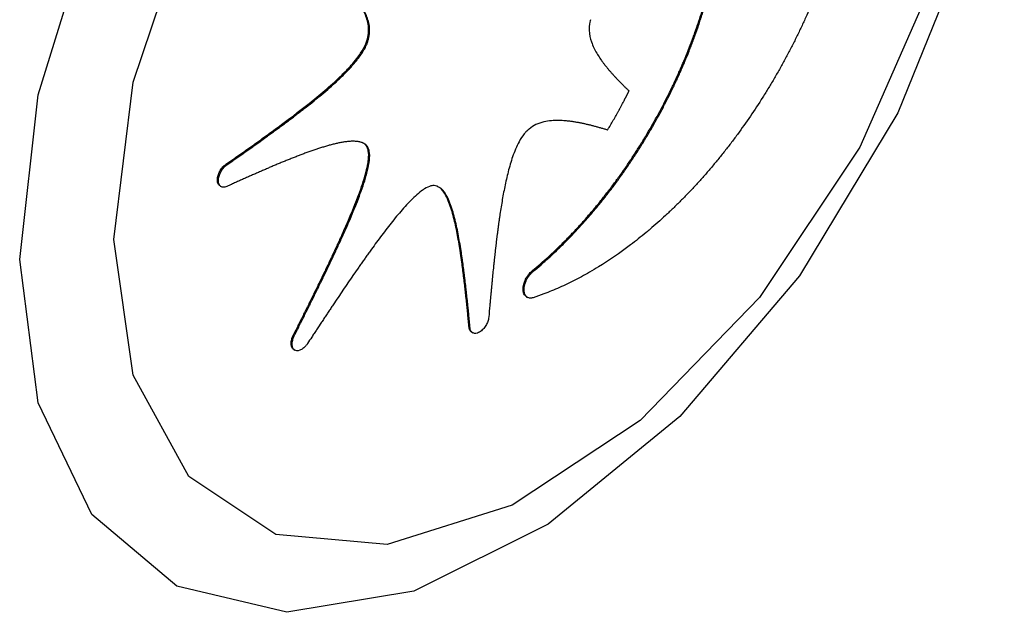
# Paper-space layout 'Blatt2' of a CAD drawing. Units: millimetres. Extents: x 0 to 423, y 0 to 297.
# Drawn here: x 359 to 359, y 127 to 127 of the extents above; entities that cross this region are included whole.
import ezdxf

# ---------------------------------------------------------------- set-up
doc = ezdxf.new("R2010")
doc.units = ezdxf.units.MM

psp = doc.layouts.new('Blatt2')

# ---------------------------------------------------------------- linework, layer by layer
at = {"color": 7, "linetype": 'Continuous', "lineweight": 30}
for p, q in [((358.79899, 127.06581), (358.7997, 127.0654)), ((358.79901, 126.98953), (358.79971, 126.98912)), ((358.69898, 126.97767), (358.69969, 126.97726)), ((358.69297, 126.96655), (358.69368, 126.96614)), ((358.69489, 126.96226), (358.69559, 126.96185)), ((358.91572, 126.90227), (358.91642, 126.90186)), ((358.90921, 126.88925), (358.90992, 126.88884)), ((358.91165, 126.88389), (358.91235, 126.88348)), ((358.87099, 126.86241), (358.8717, 126.86201)), ((358.74663, 126.85662), (358.74734, 126.85621)), ((358.87296, 126.85883), (358.87367, 126.85842)), ((358.74709, 126.84653), (358.7478, 126.84612))]:
    psp.add_line(p, q, dxfattribs=at)
at = {"color": 7, "linetype": 'Continuous', "lineweight": 30, "flags": 128}
for points in [[(358.55308, 126.91029), (358.56606, 127.02681), (358.60402, 127.14966), (358.66417, 127.26975), (358.74202, 127.37816), (358.83182, 127.46685), (358.9269, 127.52925), (359.0202, 127.56072), (359.10482, 127.55894), (359.17447, 127.52403), (359.22398, 127.45859), (359.24969, 127.36747), (359.24969, 127.25742), (359.22398, 127.13661), (359.17447, 127.01399), (359.10482, 126.89867), (359.0202, 126.7992), (358.9269, 126.72294), (358.83182, 126.67557), (358.74202, 126.66058), (358.66417, 126.6791), (358.60402, 126.72974), (358.56606, 126.80876), (358.55308, 126.91029)], [(358.61978, 126.92431), (358.63331, 127.03574), (358.67269, 127.15289), (358.73441, 127.26534), (358.813, 127.36311), (358.90148, 127.43751), (358.99198, 127.48192), (359.07645, 127.4924), (359.1474, 127.46802), (359.19853, 127.41095), (359.22527, 127.32625), (359.22527, 127.22145), (359.19853, 127.10587), (359.1474, 126.98978), (359.07645, 126.88348), (358.99198, 126.79642), (358.90148, 126.73635), (358.813, 126.70859), (358.73441, 126.71562), (358.67269, 126.75681), (358.63331, 126.82849), (358.61978, 126.92431)]]:
    psp.add_lwpolyline(points, dxfattribs=at)
at = {"color": 7, "linetype": 'Continuous', "lineweight": 30}
for points, knots in [([(359.14315, 127.22507), (359.14315, 127.22452), (359.14314, 127.2218), (359.14304, 127.21684), (359.14275, 127.21015), (359.14236, 127.20449), (359.14186, 127.19879), (359.14126, 127.19305), (359.14052, 127.18724), (359.13967, 127.18139), (359.13871, 127.17551), (359.13761, 127.16958), (359.13641, 127.16362), (359.13511, 127.15764), (359.13366, 127.15162), (359.13212, 127.14558), (359.1308, 127.14074), (359.12905, 127.13468), (359.1272, 127.1286), (359.12523, 127.12252), (359.12315, 127.11643), (359.12141, 127.11156), (359.11915, 127.10548), (359.11679, 127.0994), (359.11431, 127.09334), (359.11174, 127.08729), (359.10961, 127.08247), (359.10687, 127.07645), (359.10403, 127.07047), (359.10109, 127.06451), (359.09806, 127.05859), (359.09558, 127.05388), (359.09239, 127.04803), (359.08978, 127.04338), (359.08644, 127.0376), (359.08303, 127.03188), (359.0746, 127.01827), (359.06635, 127.00616), (359.05771, 126.99452), (359.05453, 126.99034), (359.0505, 126.9852), (359.04641, 126.98013), (359.04225, 126.97516), (359.03804, 126.97028), (359.03463, 126.96644), (359.03033, 126.96172), (359.02599, 126.9571), (359.02159, 126.95259), (359.01716, 126.94819), (359.01358, 126.94474), (359.00908, 126.94053), (359.00454, 126.93642), (358.99997, 126.93245), (358.99537, 126.92859), (358.99075, 126.92483), (358.97959, 126.91617), (358.96803, 126.9082), (358.95835, 126.90249), (358.95623, 126.90124)], [0, 0, 0, 0, 0.004817, 0.024089, 0.043361, 0.062633, 0.072268, 0.091539, 0.110811, 0.120446, 0.139718, 0.15899, 0.168625, 0.187897, 0.207168, 0.216803, 0.236075, 0.24571, 0.264982, 0.284254, 0.293889, 0.313161, 0.322796, 0.342067, 0.361339, 0.370974, 0.390246, 0.399881, 0.419153, 0.438424, 0.448059, 0.467331, 0.476966, 0.496238, 0.505873, 0.525145, 0.544416, 0.621634, 0.631269, 0.650541, 0.660176, 0.679448, 0.69872, 0.708355, 0.727626, 0.737261, 0.756533, 0.775805, 0.78544, 0.804712, 0.814347, 0.833619, 0.85289, 0.862525, 0.881797, 0.901069, 0.97829, 1, 1, 1, 1]), ([(358.91572, 126.90227), (358.91618, 126.90265), (358.91848, 126.90457), (358.92169, 126.90732), (358.92533, 126.91056), (358.92895, 126.91386), (358.93255, 126.91725), (358.93612, 126.92072), (358.93877, 126.92337), (358.9423, 126.92696), (358.94579, 126.93063), (358.94924, 126.93438), (358.95266, 126.93819), (358.95604, 126.94206), (358.95939, 126.94602), (358.96187, 126.94901), (358.96515, 126.95306), (358.96838, 126.95717), (358.97156, 126.96134), (358.97392, 126.96451), (358.97704, 126.96876), (358.9801, 126.97307), (358.9831, 126.97744), (358.98533, 126.98074), (358.98825, 126.98518), (358.99184, 126.99079), (359.00021, 127.00444), (359.00731, 127.01736), (359.01321, 127.02928), (359.01552, 127.03405), (359.01776, 127.03885), (359.01992, 127.04367), (359.0215, 127.04729), (359.02356, 127.05213), (359.02554, 127.05698), (359.02744, 127.06184), (359.02882, 127.06549), (359.03062, 127.07035), (359.03233, 127.07523), (359.03395, 127.08009), (359.03513, 127.08374), (359.03665, 127.08861), (359.03807, 127.09346), (359.03941, 127.09831), (359.0407, 127.10314), (359.04189, 127.10797), (359.04299, 127.11277), (359.04377, 127.11636), (359.04475, 127.12113), (359.04564, 127.12588), (359.04644, 127.13059), (359.04718, 127.13529), (359.04782, 127.13995), (359.04837, 127.14458), (359.04873, 127.14803), (359.04915, 127.1526), (359.04948, 127.15713), (359.04971, 127.16161), (359.04989, 127.16624), (359.04992, 127.1697), (359.04994, 127.17206)], [0, 0, 0, 0, 0.006121, 0.03061, 0.042853, 0.055096, 0.079584, 0.091827, 0.10407, 0.116313, 0.140801, 0.153044, 0.165287, 0.189775, 0.202018, 0.214261, 0.226504, 0.250992, 0.263235, 0.275478, 0.287721, 0.31221, 0.324452, 0.336695, 0.348938, 0.373426, 0.397915, 0.496066, 0.508309, 0.520552, 0.54504, 0.557283, 0.569526, 0.581768, 0.606257, 0.6185, 0.630742, 0.642985, 0.667474, 0.679717, 0.691959, 0.704202, 0.728691, 0.740934, 0.753176, 0.777665, 0.789908, 0.802151, 0.814393, 0.838882, 0.851125, 0.863368, 0.887856, 0.900099, 0.912342, 0.924585, 0.949073, 0.961316, 0.973559, 1, 1, 1, 1]), ([(358.91642, 126.90186), (358.91688, 126.90225), (358.91919, 126.90416), (358.92239, 126.90691), (358.92603, 126.91015), (358.92966, 126.91345), (358.93326, 126.91684), (358.93682, 126.92031), (358.93948, 126.92296), (358.943, 126.92655), (358.94649, 126.93022), (358.94994, 126.93398), (358.95337, 126.93778), (358.95675, 126.94166), (358.96009, 126.94561), (358.96257, 126.94861), (358.96585, 126.95265), (358.96909, 126.95676), (358.97227, 126.96094), (358.97463, 126.9641), (358.97775, 126.96835), (358.98081, 126.97267), (358.98381, 126.97703), (358.98603, 126.98034), (358.98896, 126.98477), (358.99183, 126.98926), (358.99464, 126.99379), (358.9974, 126.99835), (359.0001, 127.00295), (359.00274, 127.00758), (359.00468, 127.01108), (359.00723, 127.01576), (359.0097, 127.02048), (359.01211, 127.02522), (359.01388, 127.02879), (359.01619, 127.03357), (359.01843, 127.03837), (359.02059, 127.04318), (359.02217, 127.0468), (359.02423, 127.05164), (359.02621, 127.05649), (359.02811, 127.06135), (359.0295, 127.065), (359.03129, 127.06987), (359.03301, 127.07474), (359.03463, 127.0796), (359.03581, 127.08325), (359.03733, 127.08812), (359.03876, 127.09297), (359.0401, 127.09782), (359.04138, 127.10265), (359.04258, 127.10748), (359.04368, 127.11228), (359.04446, 127.11587), (359.04545, 127.12064), (359.04634, 127.12539), (359.04714, 127.13011), (359.04787, 127.1348), (359.04852, 127.13947), (359.04907, 127.14409), (359.04943, 127.14754), (359.04985, 127.15212), (359.05018, 127.15665), (359.05042, 127.16113), (359.0506, 127.16578), (359.05063, 127.16926), (359.05065, 127.17165)], [0, 0, 0, 0, 0.006121, 0.030608, 0.04285, 0.055092, 0.079579, 0.091821, 0.104063, 0.116305, 0.140792, 0.153034, 0.165276, 0.189762, 0.202004, 0.214247, 0.226489, 0.250975, 0.263217, 0.275459, 0.287702, 0.312188, 0.32443, 0.336672, 0.348914, 0.373401, 0.385643, 0.397885, 0.422372, 0.434614, 0.446856, 0.459098, 0.483584, 0.495826, 0.508068, 0.52031, 0.544797, 0.557039, 0.569281, 0.581523, 0.60601, 0.618252, 0.630494, 0.642736, 0.667222, 0.679464, 0.691707, 0.703949, 0.728435, 0.740677, 0.752919, 0.777406, 0.789648, 0.80189, 0.814132, 0.838619, 0.850861, 0.863103, 0.88759, 0.899832, 0.912074, 0.924316, 0.948803, 0.961045, 0.973287, 1, 1, 1, 1]), ([(358.79899, 127.06581), (358.79915, 127.06641), (358.79986, 127.069), (358.80007, 127.07239), (358.79971, 127.07657), (358.79883, 127.08036), (358.79729, 127.08443), (358.79543, 127.08816), (358.79335, 127.09165), (358.79037, 127.09603), (358.78633, 127.10113), (358.7827, 127.10518), (358.78051, 127.1075), (358.77985, 127.10819), (358.77919, 127.10888), (358.77852, 127.10956), (358.77786, 127.11024), (358.7773, 127.11081), (358.77674, 127.11137), (358.77618, 127.11193), (358.7755, 127.11259), (358.77483, 127.11326), (358.77415, 127.11392), (358.77358, 127.11447), (358.77301, 127.11502), (358.77244, 127.11556), (358.77175, 127.11622), (358.77106, 127.11686), (358.77037, 127.11751), (358.76968, 127.11816), (358.76899, 127.1188), (358.76829, 127.11944), (358.7676, 127.12008), (358.7669, 127.12071), (358.7662, 127.12135), (358.7655, 127.12198), (358.7648, 127.12261), (358.7641, 127.12324), (358.7634, 127.12387), (358.76269, 127.12449), (358.76199, 127.12512), (358.76128, 127.12574), (358.76033, 127.12656), (358.75939, 127.12739), (358.75844, 127.12821), (358.75773, 127.12883), (358.75702, 127.12944), (358.7563, 127.13005), (358.75559, 127.13066), (358.75488, 127.13127), (358.75392, 127.13209), (358.75297, 127.1329), (358.75201, 127.1337), (358.75129, 127.13431), (358.75057, 127.13491), (358.74961, 127.13572), (358.74865, 127.13652), (358.74758, 127.13742), (358.74698, 127.13791), (358.74663, 127.1382)], [0, 0, 0, 0, 0.0134145, 0.0571224, 0.078706, 0.1219445, 0.165102, 0.20823, 0.2513458, 0.2944559, 0.3806921, 0.4669106, 0.4776863, 0.488462, 0.4992377, 0.5100133, 0.520789, 0.5315647, 0.5369525, 0.5477282, 0.5585039, 0.5692795, 0.5800552, 0.5908309, 0.5962187, 0.6069944, 0.61777, 0.6285457, 0.6393214, 0.650097, 0.6608727, 0.6716484, 0.682424, 0.6931997, 0.7039754, 0.714751, 0.7255267, 0.7363024, 0.747078, 0.7578537, 0.7686293, 0.779405, 0.7901807, 0.811732, 0.8225077, 0.8332833, 0.844059, 0.8548347, 0.8656103, 0.876386, 0.8871617, 0.908713, 0.9194887, 0.9302643, 0.94104, 0.9518156, 0.973367, 0.9841426, 1, 1, 1, 1]), ([(358.7997, 127.0654), (358.79986, 127.066), (358.80056, 127.06859), (358.80077, 127.07198), (358.80042, 127.07616), (358.79954, 127.07995), (358.798, 127.08402), (358.79614, 127.08776), (358.79406, 127.09124), (358.79107, 127.09562), (358.78704, 127.10072), (358.78319, 127.10501), (358.78056, 127.10779), (358.77923, 127.10916), (358.7779, 127.11051), (358.77655, 127.11185), (358.77519, 127.11318), (358.77383, 127.1145), (358.77246, 127.11581), (358.77108, 127.11711), (358.7697, 127.11839), (358.76831, 127.11967), (358.76691, 127.12094), (358.76551, 127.1222), (358.7641, 127.12346), (358.76269, 127.12471), (358.76081, 127.12636), (358.75572, 127.13078), (358.75105, 127.13469), (358.74734, 127.1378)], [0, 0, 0, 0, 0.013414, 0.057122, 0.078706, 0.121945, 0.165102, 0.20823, 0.251346, 0.294456, 0.380693, 0.466911, 0.488463, 0.510014, 0.531565, 0.553117, 0.574668, 0.59622, 0.617771, 0.639322, 0.660874, 0.682425, 0.703977, 0.725528, 0.747079, 0.768631, 0.790182, 0.833285, 1, 1, 1, 1]), ([(358.957, 127.07999), (358.95683, 127.07938), (358.95613, 127.07678), (358.95575, 127.07099), (358.95712, 127.06514), (358.95896, 127.06074), (358.96123, 127.05625), (358.96329, 127.05305), (358.96529, 127.05028), (358.9659, 127.04947), (358.96713, 127.04785), (358.9686, 127.04601), (358.97011, 127.04422), (358.97098, 127.04321), (358.97164, 127.04246), (358.9723, 127.04172), (358.97296, 127.04098), (358.97386, 127.04), (358.97476, 127.03903), (358.97567, 127.03807), (358.97703, 127.03664), (358.97841, 127.03523), (358.98004, 127.0336), (358.98097, 127.03268), (358.98191, 127.03177), (358.9829, 127.0308), (358.98367, 127.03007), (358.98419, 127.02957)], [0, 0, 0, 0, 0.0217259, 0.0930376, 0.2178787, 0.2903085, 0.3264891, 0.4713642, 0.4894521, 0.5075399, 0.5256278, 0.5979843, 0.6341602, 0.652248, 0.6703358, 0.6884235, 0.7065113, 0.724599, 0.7607747, 0.7788624, 0.7969502, 0.8693022, 0.88739, 0.9235655, 0.9416532, 0.959741, 1, 1, 1, 1]), ([(358.69898, 126.97767), (358.69945, 126.97799), (358.70039, 126.97865), (358.70179, 126.97963), (358.7032, 126.98061), (358.70461, 126.9816), (358.70601, 126.98258), (358.70742, 126.98357), (358.70883, 126.98456), (358.71023, 126.98555), (358.71164, 126.98654), (358.71304, 126.98753), (358.71445, 126.98852), (358.71585, 126.98952), (358.71726, 126.99052), (358.71843, 126.99135), (358.7196, 126.99218), (358.72077, 126.99302), (358.72217, 126.99403), (358.72334, 126.99486), (358.72451, 126.9957), (358.72568, 126.99655), (358.72685, 126.99739), (358.72802, 126.99824), (358.72919, 126.99908), (358.73036, 126.99993), (358.73153, 127.00078), (358.7341, 127.00266), (358.74391, 127.00988), (358.75695, 127.01981), (358.76985, 127.03056), (358.77712, 127.03709), (358.7825, 127.04225), (358.78736, 127.04738), (358.79132, 127.0521), (358.79491, 127.05706), (358.79756, 127.06161), (358.79867, 127.06487), (358.79899, 127.06581)], [0, 0, 0, 0, 0.013361, 0.026723, 0.040084, 0.053446, 0.066807, 0.080169, 0.09353, 0.106892, 0.120253, 0.133615, 0.146976, 0.160338, 0.173699, 0.187061, 0.193741, 0.207103, 0.220464, 0.233826, 0.240507, 0.253868, 0.26723, 0.27391, 0.287272, 0.300633, 0.307314, 0.320676, 0.374122, 0.58797, 0.694897, 0.748353, 0.801821, 0.855314, 0.897248, 0.928586, 0.979569, 1, 1, 1, 1]), ([(358.69969, 126.97726), (358.70016, 126.97759), (358.70156, 126.97857), (358.70391, 126.9802), (358.70672, 126.98217), (358.70953, 126.98415), (358.71234, 126.98613), (358.71515, 126.98811), (358.7175, 126.98978), (358.71984, 126.99144), (358.72218, 126.99311), (358.72499, 126.99513), (358.72733, 126.99681), (358.72966, 126.9985), (358.732, 127.0002), (358.73434, 127.00191), (358.73667, 127.00363), (358.73854, 127.00501), (358.74087, 127.00674), (358.74274, 127.00813), (358.74507, 127.00988), (358.74693, 127.01129), (358.74926, 127.01307), (358.75112, 127.01449), (358.75298, 127.01593), (358.75577, 127.0181), (358.76179, 127.02287), (358.76917, 127.02897), (358.77646, 127.03543), (358.78186, 127.04052), (358.78714, 127.04594), (358.79137, 127.05085), (358.79529, 127.05617), (358.79809, 127.06075), (358.79932, 127.06431), (358.7997, 127.0654)], [0, 0, 0, 0, 0.013362, 0.040085, 0.066808, 0.093531, 0.120254, 0.146977, 0.1737, 0.187061, 0.213784, 0.240507, 0.267231, 0.280592, 0.307315, 0.334038, 0.3474, 0.374123, 0.387484, 0.414207, 0.427569, 0.454292, 0.467654, 0.494377, 0.507738, 0.5211, 0.574548, 0.68147, 0.734926, 0.78839, 0.841874, 0.895415, 0.922167, 0.976171, 1, 1, 1, 1]), ([(358.96899, 127.00189), (358.96934, 127.00246), (358.97106, 127.00531), (358.97341, 127.00935), (358.9757, 127.01342), (358.97674, 127.01531), (358.97722, 127.01619), (358.97746, 127.01663), (358.97778, 127.01721), (358.97865, 127.01882), (358.97959, 127.02059), (358.98044, 127.02221), (358.98075, 127.0228), (358.98098, 127.02324), (358.98121, 127.02368), (358.98144, 127.02413), (358.98167, 127.02457), (358.9819, 127.02501), (358.98212, 127.02546), (358.98235, 127.0259), (358.98258, 127.02635), (358.9828, 127.02679), (358.98303, 127.02724), (358.98325, 127.02768), (358.98347, 127.02813), (358.9837, 127.02857), (358.98394, 127.02905), (358.9841, 127.02939), (358.98419, 127.02957)], [0, 0, 0, 0, 0.063252, 0.316301, 0.442809, 0.50606, 0.521873, 0.537686, 0.553499, 0.585124, 0.711631, 0.743257, 0.759069, 0.774882, 0.790695, 0.806508, 0.82232, 0.838133, 0.853946, 0.869759, 0.885571, 0.901384, 0.917197, 0.933009, 0.948822, 0.964635, 0.980448, 1, 1, 1, 1]), ([(358.96899, 127.00189), (358.96862, 127.002), (358.96787, 127.00223), (358.96674, 127.00257), (358.96561, 127.0029), (358.96448, 127.00323), (358.96335, 127.00355), (358.96221, 127.00387), (358.96108, 127.00418), (358.95993, 127.00449), (358.95879, 127.00479), (358.95764, 127.00508), (358.95649, 127.00536), (358.95534, 127.00564), (358.95418, 127.00591), (358.95302, 127.00617), (358.95186, 127.00643), (358.95069, 127.00667), (358.94951, 127.00691), (358.94834, 127.00713), (358.94715, 127.00734), (358.94596, 127.00754), (358.94477, 127.00773), (358.94357, 127.00791), (358.94257, 127.00804), (358.94116, 127.00821), (358.93852, 127.00849), (358.93438, 127.00873), (358.92755, 127.00854), (358.92052, 127.00722), (358.91422, 127.0035), (358.91199, 127.00129), (358.91128, 127.00059)], [0, 0, 0, 0, 0.021468, 0.042937, 0.064405, 0.085874, 0.107342, 0.12881, 0.150279, 0.171747, 0.193215, 0.214684, 0.236152, 0.257621, 0.279089, 0.300558, 0.322026, 0.343494, 0.364963, 0.386431, 0.4079, 0.429368, 0.450837, 0.472305, 0.493774, 0.504508, 0.547447, 0.633344, 0.719265, 0.89245, 0.9659, 1, 1, 1, 1]), ([(358.91128, 127.00059), (358.91085, 127.00011), (358.90902, 126.99806), (358.9064, 126.99389), (358.90381, 126.98839), (358.90111, 126.98123), (358.89906, 126.97409), (358.89695, 126.96526), (358.89518, 126.95653), (358.89372, 126.94788), (358.8928, 126.94187), (358.8923, 126.93845), (358.89194, 126.93589), (358.8916, 126.93333), (358.89126, 126.93077), (358.89093, 126.92822), (358.89061, 126.92567), (358.8903, 126.92313), (358.89, 126.92059), (358.8896, 126.9172), (358.88923, 126.91382), (358.88886, 126.91045), (358.88859, 126.90792), (358.88806, 126.90287), (358.88756, 126.89783), (358.88707, 126.8928), (358.88684, 126.89029), (358.8866, 126.88778), (358.88629, 126.88443), (358.88599, 126.88109), (358.88553, 126.87589), (358.88523, 126.87237), (358.885, 126.86968)], [0, 0, 0, 0, 0.013365, 0.057285, 0.096531, 0.13568, 0.214044, 0.253134, 0.331334, 0.409512, 0.448595, 0.468135, 0.487676, 0.507217, 0.526757, 0.546298, 0.565839, 0.58538, 0.60492, 0.624461, 0.663542, 0.683083, 0.702624, 0.722164, 0.800328, 0.819869, 0.839409, 0.85895, 0.87849, 0.917572, 0.937112, 1, 1, 1, 1]), ([(358.79971, 126.98912), (358.79951, 126.9895), (358.79922, 126.99007), (358.79872, 126.99071), (358.79831, 126.99115), (358.79774, 126.99168), (358.79711, 126.99213), (358.79644, 126.99251), (358.79591, 126.99276), (358.7952, 126.99306), (358.79445, 126.99329), (358.79349, 126.99353), (358.79271, 126.99368), (358.7917, 126.99381), (358.79068, 126.9939), (358.78964, 126.99394), (358.78859, 126.99394), (358.78752, 126.99391), (358.78623, 126.99382), (358.78492, 126.9937), (358.78361, 126.99354), (358.78228, 126.99334), (358.78095, 126.99312), (358.77961, 126.99286), (358.77826, 126.99259), (358.77691, 126.99228), (358.77555, 126.99196), (358.77419, 126.99162), (358.77283, 126.99126), (358.77146, 126.99089), (358.77009, 126.9905), (358.76826, 126.98995), (358.76642, 126.98939), (358.76458, 126.9888), (358.7632, 126.98834), (358.76135, 126.98772), (358.7595, 126.98708), (358.75765, 126.98642), (358.7558, 126.98575), (358.75394, 126.98507), (358.75162, 126.9842), (358.74976, 126.98349), (358.7479, 126.98276), (358.74604, 126.98203), (358.74417, 126.98129), (358.74184, 126.98035), (358.73998, 126.97959), (358.73764, 126.97862), (358.73577, 126.97785), (358.73344, 126.97686), (358.73157, 126.97607), (358.72923, 126.97507), (358.72736, 126.97427), (358.72502, 126.97326), (358.72315, 126.97244), (358.72081, 126.97142), (358.71847, 126.97038), (358.71613, 126.96935), (358.71379, 126.96831), (358.71191, 126.96747), (358.70957, 126.96642), (358.70723, 126.96536), (358.70489, 126.96431), (358.70236, 126.96317), (358.70078, 126.96245), (358.69966, 126.96194)], [0, 0, 0, 0, 0.013381, 0.020061, 0.02674, 0.033419, 0.046786, 0.053464, 0.060142, 0.06682, 0.080179, 0.086857, 0.100214, 0.106891, 0.120247, 0.133603, 0.14028, 0.153635, 0.166989, 0.180344, 0.193698, 0.207052, 0.220406, 0.23376, 0.247114, 0.260468, 0.273821, 0.287175, 0.300529, 0.313883, 0.327236, 0.34059, 0.367298, 0.380652, 0.394005, 0.407359, 0.434067, 0.44742, 0.460774, 0.487481, 0.500835, 0.527542, 0.540896, 0.55425, 0.580957, 0.59431, 0.621018, 0.634371, 0.661079, 0.674432, 0.701139, 0.714493, 0.7412, 0.754554, 0.781261, 0.794615, 0.821322, 0.848029, 0.861383, 0.88809, 0.901444, 0.928151, 0.954858, 0.968212, 1, 1, 1, 1]), ([(358.74663, 126.85662), (358.74693, 126.85721), (358.74753, 126.8584), (358.74842, 126.86018), (358.74932, 126.86196), (358.75021, 126.86374), (358.75111, 126.86552), (358.752, 126.8673), (358.75289, 126.86909), (358.75378, 126.87087), (358.75467, 126.87265), (358.75556, 126.87444), (358.75645, 126.87622), (358.75733, 126.878), (358.75822, 126.87979), (358.75895, 126.88128), (358.75969, 126.88277), (358.76042, 126.88425), (358.7613, 126.88604), (358.76203, 126.88753), (358.76276, 126.88902), (358.76349, 126.89051), (358.76422, 126.892), (358.76495, 126.89349), (358.76567, 126.89498), (358.7664, 126.89647), (358.76712, 126.89797), (358.76784, 126.89946), (358.76856, 126.90095), (358.76928, 126.90244), (358.76985, 126.90364), (358.77057, 126.90513), (358.77114, 126.90633), (358.77185, 126.90783), (358.77256, 126.90932), (358.77327, 126.91082), (358.77397, 126.91232), (358.77454, 126.91351), (358.77524, 126.91501), (358.7758, 126.91621), (358.77636, 126.91741), (358.77692, 126.91861), (358.77747, 126.91981), (358.77816, 126.92131), (358.77871, 126.92251), (358.7794, 126.92402), (358.77995, 126.92522), (358.78049, 126.92642), (358.78131, 126.92823), (358.78414, 126.93455), (358.78779, 126.94301), (358.79168, 126.95272), (358.7944, 126.96003), (358.79643, 126.96612), (358.79806, 126.97175), (358.79916, 126.97638), (358.80001, 126.98194), (358.80011, 126.98643), (358.79927, 126.9888), (358.79901, 126.98953)], [0, 0, 0, 0, 0.013385, 0.02677, 0.040156, 0.053541, 0.066926, 0.080311, 0.093697, 0.107082, 0.120467, 0.133852, 0.147238, 0.160623, 0.174008, 0.187393, 0.194086, 0.207471, 0.220856, 0.234242, 0.240934, 0.254319, 0.267705, 0.274397, 0.287782, 0.301168, 0.30786, 0.321246, 0.334631, 0.341323, 0.354709, 0.361401, 0.374786, 0.381479, 0.394864, 0.40825, 0.414942, 0.428327, 0.43502, 0.448405, 0.455098, 0.461791, 0.475176, 0.481868, 0.495254, 0.501946, 0.515331, 0.522024, 0.528717, 0.555487, 0.662595, 0.716143, 0.769698, 0.823268, 0.850046, 0.893978, 0.925818, 0.977257, 1, 1, 1, 1]), ([(358.74734, 126.85621), (358.74764, 126.8568), (358.74853, 126.85858), (358.75003, 126.86155), (358.75181, 126.86511), (358.7536, 126.86868), (358.75538, 126.87224), (358.75715, 126.87581), (358.75863, 126.87879), (358.7601, 126.88176), (358.76157, 126.88474), (358.76332, 126.88831), (358.76478, 126.89129), (358.76624, 126.89427), (358.76768, 126.89726), (358.76912, 126.90024), (358.77056, 126.90323), (358.7717, 126.90562), (358.77313, 126.90861), (358.77426, 126.91101), (358.77567, 126.914), (358.77679, 126.9164), (358.77818, 126.9194), (358.77928, 126.92181), (358.78038, 126.92421), (358.78202, 126.92782), (358.78551, 126.93565), (358.78964, 126.94533), (358.79344, 126.95505), (358.79606, 126.96236), (358.79835, 126.96967), (358.79984, 126.97573), (358.80072, 126.9816), (358.80084, 126.98599), (358.79996, 126.98842), (358.79971, 126.98912)], [0, 0, 0, 0, 0.013386, 0.040158, 0.066929, 0.093701, 0.120473, 0.147244, 0.174016, 0.187402, 0.214174, 0.240945, 0.267717, 0.281103, 0.307875, 0.334646, 0.348032, 0.374804, 0.38819, 0.414962, 0.428348, 0.455119, 0.468505, 0.495277, 0.508663, 0.522049, 0.575594, 0.682712, 0.736265, 0.789826, 0.843409, 0.897053, 0.923855, 0.978001, 1, 1, 1, 1]), ([(358.79901, 126.98953), (358.79891, 126.98972), (358.79877, 126.99002), (358.79855, 126.99037), (358.79838, 126.99063), (358.7982, 126.99088), (358.79801, 126.99111), (358.79775, 126.99141), (358.79747, 126.99169), (358.79717, 126.99195), (358.79695, 126.99213), (358.79668, 126.99233), (358.79648, 126.99246), (358.79637, 126.99254)], [0, 0, 0, 0, 0.148803, 0.223174, 0.297544, 0.371914, 0.446284, 0.520653, 0.669428, 0.743795, 0.818162, 0.892529, 1, 1, 1, 1]), ([(358.69297, 126.96655), (358.693, 126.96711), (358.69309, 126.96857), (358.69386, 126.97116), (358.69536, 126.97399), (358.69716, 126.97624), (358.69844, 126.97724), (358.69898, 126.97767)], [0, 0, 0, 0, 0.145679, 0.374491, 0.602885, 0.831788, 1, 1, 1, 1]), ([(358.69368, 126.96614), (358.69371, 126.96671), (358.69379, 126.96816), (358.69457, 126.97075), (358.69606, 126.97358), (358.69787, 126.97583), (358.69915, 126.97683), (358.69969, 126.97726)], [0, 0, 0, 0, 0.145679, 0.374491, 0.602885, 0.831788, 1, 1, 1, 1]), ([(358.69496, 126.96237), (358.69461, 126.96256), (358.69372, 126.96305), (358.69308, 126.96462), (358.693, 126.966), (358.69297, 126.96655)], [0, 0, 0, 0, 0.282238, 0.715043, 1, 1, 1, 1]), ([(358.69966, 126.96194), (358.6992, 126.96177), (358.69797, 126.96131), (358.69615, 126.96141), (358.69459, 126.96248), (358.69378, 126.9642), (358.69371, 126.96559), (358.69368, 126.96614)], [0, 0, 0, 0, 0.145878, 0.383151, 0.619612, 0.848983, 1, 1, 1, 1]), ([(358.84542, 126.96257), (358.84497, 126.9625), (358.84312, 126.96224), (358.84034, 126.96086), (358.83663, 126.95831), (358.83299, 126.95523), (358.82879, 126.95108), (358.82472, 126.94664), (358.81943, 126.94048), (358.81302, 126.93245), (358.80681, 126.92418), (358.80253, 126.91831), (358.80011, 126.91494), (358.7983, 126.91241), (358.79649, 126.90986), (358.7947, 126.90731), (358.79231, 126.9039), (358.78578, 126.89448), (358.77935, 126.88497), (358.77355, 126.87629), (358.77181, 126.87368), (358.77008, 126.87107), (358.76835, 126.86846), (358.76604, 126.86497), (358.76374, 126.86148), (358.76145, 126.85799), (358.7593, 126.85472), (358.75774, 126.85233), (358.75674, 126.85081)], [0, 0, 0, 0, 0.013434, 0.056207, 0.077327, 0.119634, 0.161863, 0.204065, 0.246255, 0.330659, 0.415033, 0.457211, 0.4783, 0.499388, 0.520477, 0.541565, 0.562654, 0.604831, 0.773555, 0.794643, 0.815732, 0.836821, 0.857909, 0.878998, 0.921175, 0.942263, 0.963352, 1, 1, 1, 1]), ([(358.84892, 126.96168), (358.84842, 126.96201), (358.84742, 126.96267), (358.84609, 126.9626), (358.84542, 126.96257)], [0, 0, 0, 0, 0.495544, 1, 1, 1, 1]), ([(358.87099, 126.86241), (358.87094, 126.86293), (358.87085, 126.86395), (358.8707, 126.86549), (358.87055, 126.86703), (358.8704, 126.86857), (358.87025, 126.87011), (358.8701, 126.87165), (358.86995, 126.87318), (358.86979, 126.87472), (358.86964, 126.87625), (358.86948, 126.87778), (358.86932, 126.87931), (358.86916, 126.88084), (358.869, 126.88237), (358.86887, 126.88365), (358.86873, 126.88492), (358.86859, 126.88619), (358.86842, 126.88771), (358.86828, 126.88898), (358.86814, 126.89025), (358.86799, 126.89152), (358.86785, 126.89278), (358.8677, 126.89405), (358.86755, 126.89531), (358.8674, 126.89658), (358.86725, 126.89784), (358.86709, 126.8991), (358.86694, 126.90036), (358.86678, 126.90161), (358.86662, 126.90287), (358.86645, 126.90412), (358.86629, 126.90537), (358.86616, 126.90638), (358.86599, 126.90762), (358.86585, 126.90862), (358.86568, 126.90987), (358.86554, 126.91086), (358.86536, 126.91211), (358.86521, 126.9131), (358.86503, 126.91434), (358.86488, 126.91533), (358.86469, 126.91656), (358.86454, 126.91755), (358.86438, 126.91853), (358.86423, 126.91951), (358.86407, 126.92049), (358.86386, 126.92172), (358.86341, 126.9244), (358.86227, 126.9307), (358.86064, 126.93827), (358.85863, 126.94551), (358.85686, 126.95069), (358.85487, 126.95523), (358.85273, 126.95858), (358.85071, 126.96106), (358.84904, 126.96175), (358.84821, 126.96209)], [0, 0, 0, 0, 0.013911, 0.027823, 0.041734, 0.055646, 0.069557, 0.083468, 0.09738, 0.111291, 0.125202, 0.139114, 0.153025, 0.166937, 0.180848, 0.194759, 0.201715, 0.215626, 0.229538, 0.243449, 0.250405, 0.264316, 0.278228, 0.285183, 0.299095, 0.313006, 0.319962, 0.333873, 0.347785, 0.35474, 0.368652, 0.382563, 0.389519, 0.40343, 0.410386, 0.424297, 0.431253, 0.445164, 0.45212, 0.466032, 0.472987, 0.486899, 0.493854, 0.507766, 0.514721, 0.521677, 0.535589, 0.542544, 0.556456, 0.612103, 0.723429, 0.779086, 0.834752, 0.890444, 0.935263, 0.968079, 1, 1, 1, 1]), ([(358.8717, 126.86201), (358.87165, 126.86252), (358.8715, 126.86406), (358.87126, 126.86663), (358.87096, 126.8697), (358.87066, 126.87277), (358.87035, 126.87584), (358.87003, 126.8789), (358.86976, 126.88145), (358.86949, 126.884), (358.86921, 126.88654), (358.86887, 126.88959), (358.86858, 126.89212), (358.86829, 126.89465), (358.86799, 126.89718), (358.86768, 126.8997), (358.86736, 126.90221), (358.8671, 126.90422), (358.86676, 126.90672), (358.86649, 126.90871), (358.86614, 126.9112), (358.86585, 126.91319), (358.86548, 126.91566), (358.86517, 126.91763), (358.86477, 126.92009), (358.86387, 126.92546), (358.8626, 126.93221), (358.86084, 126.93967), (358.85934, 126.9451), (358.85756, 126.95028), (358.85558, 126.95483), (358.85342, 126.95814), (358.8518, 126.9603), (358.85062, 126.96083), (358.85028, 126.96098)], [0, 0, 0, 0, 0.014173, 0.042518, 0.070864, 0.09921, 0.127555, 0.155901, 0.184246, 0.198419, 0.226765, 0.25511, 0.283456, 0.297629, 0.325975, 0.35432, 0.368493, 0.396839, 0.411011, 0.439357, 0.45353, 0.481876, 0.496049, 0.524394, 0.538567, 0.566913, 0.680317, 0.737014, 0.793717, 0.850429, 0.907168, 0.952835, 0.98627, 1, 1, 1, 1]), ([(358.90921, 126.88925), (358.90924, 126.88981), (358.90931, 126.89146), (358.91012, 126.89451), (358.91188, 126.89804), (358.91389, 126.90067), (358.91525, 126.90186), (358.91572, 126.90227)], [0, 0, 0, 0, 0.127365, 0.375561, 0.623683, 0.870432, 1, 1, 1, 1]), ([(358.90992, 126.88884), (358.90994, 126.8894), (358.91001, 126.89105), (358.91083, 126.8941), (358.91259, 126.89763), (358.9146, 126.90027), (358.91596, 126.90145), (358.91642, 126.90186)], [0, 0, 0, 0, 0.127365, 0.375561, 0.623683, 0.870432, 1, 1, 1, 1]), ([(358.95623, 126.90124), (358.95576, 126.90097), (358.9534, 126.89962), (358.94916, 126.89729), (358.94351, 126.8944), (358.93787, 126.89171), (358.93225, 126.88922), (358.92758, 126.8873), (358.9223, 126.88526), (358.9189, 126.88407), (358.91642, 126.88321)], [0, 0, 0, 0, 0.035264, 0.176337, 0.317409, 0.45848, 0.599549, 0.740617, 0.811146, 1, 1, 1, 1]), ([(358.9117, 126.88396), (358.91114, 126.88436), (358.90996, 126.8852), (358.90929, 126.88729), (358.90923, 126.88879), (358.90921, 126.88925)], [0, 0, 0, 0, 0.379596, 0.813879, 1, 1, 1, 1]), ([(358.91642, 126.88321), (358.91597, 126.8831), (358.91459, 126.88277), (358.91254, 126.88313), (358.91076, 126.88473), (358.91, 126.88687), (358.90994, 126.88838), (358.90992, 126.88884)], [0, 0, 0, 0, 0.126895, 0.383466, 0.640287, 0.892086, 1, 1, 1, 1]), ([(358.885, 126.86968), (358.88492, 126.8691), (358.8847, 126.86755), (358.88371, 126.86489), (358.88199, 126.86207), (358.88009, 126.86001), (358.87884, 126.85919), (358.87835, 126.85887)], [0, 0, 0, 0, 0.145224, 0.380903, 0.616617, 0.850184, 1, 1, 1, 1]), ([(358.87301, 126.85893), (358.87284, 126.85899), (358.87209, 126.85927), (358.87135, 126.8605), (358.8711, 126.86184), (358.87099, 126.86241)], [0, 0, 0, 0, 0.140047, 0.635242, 1, 1, 1, 1]), ([(358.87835, 126.85887), (358.87787, 126.85863), (358.87666, 126.85802), (358.87482, 126.85786), (358.87313, 126.85859), (358.87205, 126.86006), (358.8718, 126.86143), (358.8717, 126.86201)], [0, 0, 0, 0, 0.145288, 0.370023, 0.595743, 0.82853, 1, 1, 1, 1]), ([(358.74709, 126.84653), (358.74678, 126.84676), (358.74596, 126.84735), (358.74518, 126.84904), (358.74502, 126.85154), (358.74555, 126.8542), (358.7463, 126.85588), (358.74663, 126.85662)], [0, 0, 0, 0, 0.144842, 0.373165, 0.60031, 0.824419, 1, 1, 1, 1]), ([(358.7478, 126.84612), (358.74748, 126.84635), (358.74667, 126.84694), (358.74588, 126.84863), (358.74573, 126.85113), (358.74626, 126.85379), (358.74701, 126.85547), (358.74734, 126.85621)], [0, 0, 0, 0, 0.144842, 0.373165, 0.60031, 0.824419, 1, 1, 1, 1]), ([(358.75674, 126.85081), (358.75636, 126.85026), (358.75539, 126.84887), (358.75349, 126.84708), (358.75126, 126.84585), (358.74927, 126.84551), (358.74825, 126.84594), (358.7478, 126.84612)], [0, 0, 0, 0, 0.145118, 0.369028, 0.592834, 0.81759, 1, 1, 1, 1])]:
    psp.add_open_spline(points, degree=3, knots=knots, dxfattribs=at)

doc.saveas('drawing.dxf')
